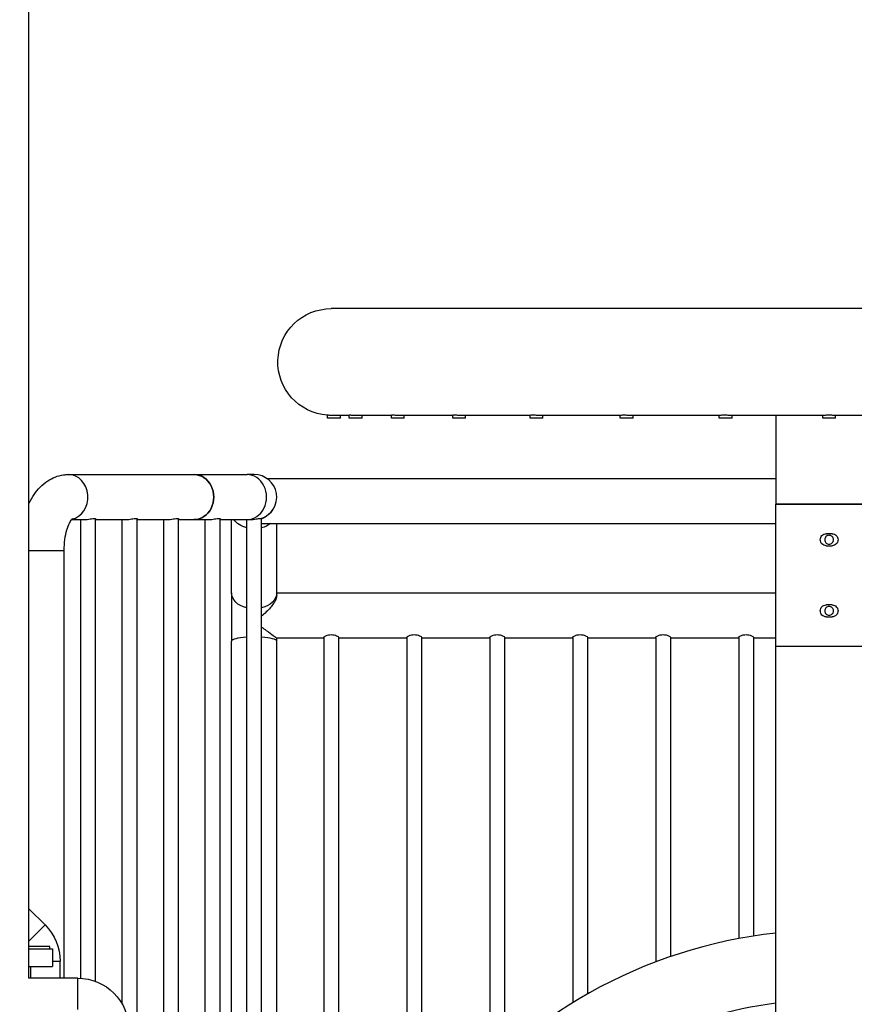
# Model space of a CAD drawing. Units: inches. Extents: x -1388 to 21, y 0 to 1088.
# Drawn here: x -994 to -958, y 295 to 336 of the extents above; entities that cross this region are included whole.
import ezdxf

# ---------------------------------------------------------------- set-up
doc = ezdxf.new("R2010")
doc.units = ezdxf.units.IN
doc.header["$LTSCALE"] = 0.25
doc.header["$MEASUREMENT"] = 0
doc.header["$PDSIZE"] = 2
doc.layers.get('0').update_dxf_attribs({"linetype": 'CONTINUOUS'})
doc.layers.get('Defpoints').update_dxf_attribs({"linetype": 'CONTINUOUS'})
doc.layers.add('Dim', color=8, linetype='CONTINUOUS')
doc.styles.add('Splashtacular SM - APU', font='calibri.ttf', dxfattribs={"height": 0.075})
doc.dimstyles.new('Splashtacular SM - APU', dxfattribs={"dimscale": 10, "dimtxt": 0.075, "dimasz": 0.09375, "dimexe": 0.0625, "dimexo": 0.0625, "dimgap": 0.0625, "dimtad": 1, "dimdec": 4, "dimzin": 3, "dimdsep": 46, "dimlunit": 4, "dimtxsty": 'Splashtacular SM - APU', "dimcen": 0.0625, "dimdle": 0.125, "dimclrd": 8, "dimclre": 8, "dimclrt": 3, "dimadec": 1, "dimazin": 0, "dimtfac": 1, "dimtdec": 4, "dimtofl": 0, "dimtmove": 0, "dimatfit": 3, "dimfxl": 1, "dimtolj": 1, "dimtzin": 0, "dimlwd": -1, "dimlwe": -1, "dimarcsym": 0})

# ---------------------------------------------------------------- blocks, each defined once
blk = doc.blocks.new('*D7')
at = {"layer": 'Defpoints', "color": 0, "transparency": 16777216}
for p in [(-959.5, 472.072), (-1283.5, 200), (-1197.655, 200)]:
    blk.add_point(p, dxfattribs=at)
at = {"layer": 'Dim', "color": 8, "transparency": 16777216}
for p, q in [((-967.5, 472.072), (-1291.5, 472.072)), ((-1283.5, 460.072), (-1283.5, 212)), ((-1205.655, 200), (-1291.5, 200))]:
    blk.add_line(p, q, dxfattribs=at)
for points in [[(-1285.5, 460.072), (-1281.5, 460.072), (-1283.5, 472.072)], [(-1285.5, 212), (-1281.5, 212), (-1283.5, 200)]]:
    blk.add_solid(points, dxfattribs=at)
at = {"layer": 'Dim', "color": 3, "transparency": 16777216, "insert": (-1296.418, 336.036), "char_height": 9.6, "attachment_point": 5, "rotation": 90, "style": 'Splashtacular SM - APU'}
blk.add_mtext('\\A1;22\'-8"', dxfattribs=at)
blk = doc.blocks.new('SplashtacularAPU - 175st A - Front')
at = {"extrusion": (0, 1, 0)}
for p, q in [((-33.75, 96), (-33.75, 160.75)), ((21, 124.25), (-21, 124.25)), ((-21.155, 119.625), (-21.155, 119.766)), ((-20.855, 119.75), (-20.242, 119.75)), ((-20.615, 119.625), (-20.615, 119.75)), ((-20.242, 119.625), (-20.242, 119.765)), ((-19.887, 119.75), (-18.457, 119.75)), ((-19.702, 119.625), (-19.702, 119.75)), ((-18.457, 119.625), (-18.457, 119.762)), ((-18.05, 119.75), (-15.876, 119.75)), ((-17.917, 119.625), (-17.917, 119.75)), ((-15.876, 119.625), (-15.876, 119.759)), ((-15.424, 119.75), (-12.613, 119.75)), ((-15.336, 119.625), (-15.336, 119.75)), ((-12.613, 119.625), (-12.613, 119.756)), ((-12.124, 119.75), (-8.811, 119.75)), ((-12.073, 119.625), (-12.073, 119.75)), ((-8.811, 119.625), (-8.811, 119.753)), ((-8.294, 119.75), (-4.636, 119.75)), ((-8.271, 119.625), (-8.271, 119.75)), ((-4.636, 119.625), (-4.636, 119.751)), ((-4.102, 119.75), (-0.27, 119.75)), ((-4.096, 119.625), (-4.096, 119.75)), ((-2.25, 119.75), (-2.25, 116)), ((-0.27, 119.625), (-0.27, 119.75)), ((0.27, 119.625), (0.27, 119.75)), ((0.27, 119.75), (4.102, 119.75)), ((-20.885, 119.625), (-21.155, 119.625)), ((-20.615, 119.625), (-20.885, 119.625)), ((-19.972, 119.625), (-20.242, 119.625)), ((-19.702, 119.625), (-19.972, 119.625)), ((-18.187, 119.625), (-18.457, 119.625)), ((-17.917, 119.625), (-18.187, 119.625)), ((-15.606, 119.625), (-15.876, 119.625)), ((-15.336, 119.625), (-15.606, 119.625)), ((-12.343, 119.625), (-12.613, 119.625)), ((-12.073, 119.625), (-12.343, 119.625)), ((-8.541, 119.625), (-8.811, 119.625)), ((-8.271, 119.625), (-8.541, 119.625)), ((-4.366, 119.625), (-4.636, 119.625)), ((-4.096, 119.625), (-4.366, 119.625)), ((0, 119.625), (-0.27, 119.625)), ((0.27, 119.625), (0, 119.625)), ((-32.088, 117.25), (-26.778, 117.25)), ((-26.778, 117.25), (-24.552, 117.25)), ((-24.251, 117.25), (-24.552, 117.25)), ((-23.706, 117.079), (-2.25, 117.079)), ((0, 116), (-2.25, 116)), ((-2.25, 116), (2.25, 116)), ((-2.25, 110), (-2.25, 116)), ((2.25, 116), (0, 116)), ((-31.953, 115.35), (-31.407, 115.35)), ((-31.563, 95.996), (-31.563, 115.35)), ((-30.938, 95.864), (-30.938, 115.389)), ((-30.938, 115.35), (-29.657, 115.35)), ((-29.813, 94.905), (-29.813, 115.35)), ((-29.188, 89.672), (-29.188, 115.389)), ((-29.188, 115.35), (-27.907, 115.35)), ((-28.063, 89.502), (-28.063, 115.35)), ((-27.438, 88.292), (-27.438, 115.389)), ((-27.438, 115.35), (-26.778, 115.35)), ((-26.778, 115.35), (-26.157, 115.35)), ((-26.313, 88.849), (-26.313, 115.35)), ((-25.688, 89.158), (-25.688, 115.389)), ((-25.688, 115.35), (-24.552, 115.35)), ((-25.201, 112.255), (-25.201, 115.35)), ((-24.563, 89.715), (-24.563, 115.35)), ((-24.552, 115.35), (-24.423, 115.35)), ((-23.938, 115.389), (-23.938, 115.403)), ((-23.938, 89.937), (-23.938, 115.389)), ((-23.789, 115.179), (-2.25, 115.179)), ((-23.301, 112.255), (-23.301, 115.179)), ((0.125, 114.75), (-0.125, 114.75)), ((-0.125, 114.25), (0.125, 114.25)), ((-33.75, 114.05), (-32.263, 114.05)), ((-32.263, 96), (-32.263, 114.05)), ((-25.201, 112.255), (-25.201, 110.215)), ((-23.301, 112.262), (-2.25, 112.262)), ((-23.301, 112.144), (-23.301, 112.255)), ((0.125, 111.75), (-0.125, 111.75)), ((-0.125, 111.25), (0.125, 111.25)), ((-25.201, 89.399), (-25.201, 110.215)), ((-23.303, 110.362), (-21.313, 110.362)), ((-23.301, 110.215), (-23.301, 110.362)), ((-23.301, 90), (-23.301, 110.215)), ((-21.313, 110.381), (-21.313, 90)), ((-20.688, 110.381), (-20.688, 90)), ((-20.688, 110.362), (-17.813, 110.362)), ((-17.813, 110.381), (-17.813, 90)), ((-17.188, 110.381), (-17.188, 90)), ((-17.188, 110.362), (-14.313, 110.362)), ((-14.313, 110.381), (-14.313, 92.225)), ((-13.688, 110.381), (-13.688, 92.811)), ((-13.688, 110.362), (-10.813, 110.362)), ((-10.813, 110.381), (-10.813, 94.965)), ((-10.188, 110.381), (-10.188, 95.336)), ((-10.188, 110.362), (-7.313, 110.362)), ((-7.313, 110.381), (-7.313, 96.691)), ((-6.688, 110.381), (-6.688, 96.916)), ((-6.688, 110.362), (-3.813, 110.362)), ((-3.813, 110.381), (-3.813, 97.675)), ((-3.188, 110.381), (-3.188, 97.782)), ((-3.188, 110.362), (-2.25, 110.362)), ((2.25, 110), (-2.25, 110)), ((-2.25, 84.75), (-2.25, 110)), ((2.25, 110), (-2.25, 110)), ((-33.067, 98.247), (-33.75, 98.929)), ((-33.75, 97.564), (-33.067, 98.247)), ((-32.875, 97.334), (-33.75, 97.334)), ((-33.75, 97.24), (-32.75, 97.24)), ((-32.875, 97.24), (-32.875, 97.334)), ((-32.75, 97.24), (-32.75, 96.49)), ((-33.75, 96.49), (-32.75, 96.49)), ((-33.672, 96), (-33.672, 96.49)), ((-32.75, 96.721), (-32.435, 96.721)), ((-32.435, 96), (-32.435, 96.721)), ((-31.691, 96), (-33.75, 96)), ((-31.691, 94.685), (-31.691, 96))]:
    blk.add_line(p, q, dxfattribs=at)
at = {"extrusion": (0, 0, -1)}
for centre, radius, start, end in [((21, 122), 2.25, 273.9491, 90), ((34.593, 96.721), 2.158, 135, 180), ((31.691, 93.843), 2.158, 90, 180)]:
    blk.add_arc(centre, radius, start, end, dxfattribs=at)
blk.add_arc((-24.251, 116.3), 0.95, 288.5262, 90)
for centre, major_axis, ratio, start_param, end_param in [((-32.088, 116.3), (0, -0.95), 0.866025, 0.178421, 3.141593), ((-26.778, 116.3), (0, -0.95), 0.866025, 0, 3.141593), ((-24.552, 116.3), (0, -0.95), 0.866025, 0, 3.141593), ((-24.251, 110.215), (-0.95, 0), 0.199881, -1.235608, 0), ((-24.251, 110.215), (0.95, 0), 0.199881, 0, 1.235608), ((0, 78.189), (-20.25, 0), 0.979796, -1.459475, -0.637642), ((0, 78.189), (-17.25, 0), 0.979796, -1.440012, -0.773765)]:
    blk.add_ellipse(centre, major_axis=major_axis, ratio=ratio, start_param=start_param, end_param=end_param)
for centre, major_axis, ratio, start_param, end_param in [((-26.778, 116.3), (0, 0.95), 0.866025, 0, 3.141593), ((-24.251, 115.641), (-0.95, 0), 0.707107, -1.235608, -0.44802), ((-24.251, 115.641), (-0.95, 0), 0.707107, -2.382666, -1.905985), ((-24.251, 112.255), (-0.95, 0), 0.707107, -1.235608, 0), ((-24.251, 112.255), (0.95, 0), 0.707107, 0, 1.235608)]:
    blk.add_ellipse(centre, major_axis=major_axis, ratio=ratio, start_param=start_param, end_param=end_param, dxfattribs=at)
for points, knots in [([(-21.155, 119.766), (-21.155, 119.766), (-21.151, 119.766), (-21.136, 119.765), (-21.121, 119.764), (-21.084, 119.76), (-21.062, 119.759), (-21.015, 119.755), (-20.99, 119.754), (-20.944, 119.752), (-20.923, 119.751), (-20.893, 119.75), (-20.883, 119.75), (-20.87, 119.75), (-20.866, 119.75), (-20.859, 119.75), (-20.857, 119.75), (-20.855, 119.75)], [-1.3029475, -1.3029475, -1.3029475, -1.3029475, -1.2272715, -1.2272715, -1.1296034, -1.1296034, -1.0390417, -1.0390417, -0.9583416, -0.9583416, -0.8948976, -0.8948976, -0.8664743, -0.8664743, -0.8537792, -0.8537792, -0.8474527, -0.8474527, -0.8474527, -0.8474527]), ([(-20.242, 119.765), (-20.242, 119.766), (-20.239, 119.766), (-20.223, 119.766), (-20.208, 119.766), (-20.168, 119.763), (-20.145, 119.762), (-20.094, 119.758), (-20.067, 119.756), (-20.015, 119.753), (-19.99, 119.752), (-19.951, 119.751), (-19.936, 119.751), (-19.915, 119.75), (-19.908, 119.75), (-19.897, 119.75), (-19.894, 119.75), (-19.889, 119.75), (-19.888, 119.75), (-19.887, 119.75)], [-1.3597386, -1.3597386, -1.3597386, -1.3597386, -1.2847472, -1.2847472, -1.1836126, -1.1836126, -1.0888006, -1.0888006, -1.0020519, -1.0020519, -0.926883, -0.926883, -0.8834645, -0.8834645, -0.8623859, -0.8623859, -0.8502021, -0.8502021, -0.8475064, -0.8475064, -0.8475064, -0.8475064]), ([(-18.457, 119.762), (-18.457, 119.762), (-18.457, 119.762), (-18.456, 119.764), (-18.448, 119.766), (-18.42, 119.767), (-18.401, 119.766), (-18.354, 119.764), (-18.327, 119.763), (-18.271, 119.759), (-18.242, 119.757), (-18.187, 119.754), (-18.161, 119.753), (-18.119, 119.751), (-18.103, 119.751), (-18.08, 119.75), (-18.073, 119.75), (-18.061, 119.75), (-18.057, 119.75), (-18.052, 119.75), (-18.051, 119.75), (-18.05, 119.75)], [-1.4164309, -1.4164309, -1.4164309, -1.4164309, -1.4110261, -1.4110261, -1.3043358, -1.3043358, -1.2020209, -1.2020209, -1.1059291, -1.1059291, -1.0174113, -1.0174113, -0.9395292, -0.9395292, -0.8891273, -0.8891273, -0.8648832, -0.8648832, -0.8513559, -0.8513559, -0.8474514, -0.8474514, -0.8474514, -0.8474514]), ([(-15.876, 119.759), (-15.876, 119.76), (-15.874, 119.761), (-15.864, 119.764), (-15.851, 119.765), (-15.812, 119.767), (-15.788, 119.766), (-15.733, 119.765), (-15.704, 119.763), (-15.644, 119.76), (-15.614, 119.758), (-15.558, 119.755), (-15.532, 119.753), (-15.491, 119.751), (-15.475, 119.751), (-15.452, 119.75), (-15.445, 119.75), (-15.435, 119.75), (-15.431, 119.75), (-15.426, 119.75), (-15.425, 119.75), (-15.424, 119.75)], [-1.4732457, -1.4732457, -1.4732457, -1.4732457, -1.4210959, -1.4210959, -1.3144356, -1.3144356, -1.2115033, -1.2115033, -1.1147831, -1.1147831, -1.025414, -1.025414, -0.9462658, -0.9462658, -0.8921028, -0.8921028, -0.8661843, -0.8661843, -0.8520059, -0.8520059, -0.8474394, -0.8474394, -0.8474394, -0.8474394]), ([(-12.613, 119.756), (-12.613, 119.756), (-12.613, 119.756), (-12.612, 119.758), (-12.605, 119.76), (-12.576, 119.764), (-12.556, 119.765), (-12.505, 119.767), (-12.476, 119.766), (-12.415, 119.764), (-12.383, 119.763), (-12.321, 119.759), (-12.292, 119.758), (-12.238, 119.754), (-12.215, 119.753), (-12.178, 119.751), (-12.165, 119.751), (-12.146, 119.75), (-12.141, 119.75), (-12.132, 119.75), (-12.129, 119.75), (-12.126, 119.75), (-12.125, 119.75), (-12.124, 119.75)], [-1.5300413, -1.5300413, -1.5300413, -1.5300413, -1.5212972, -1.5212972, -1.4176953, -1.4176953, -1.3110228, -1.3110228, -1.2083001, -1.2083001, -1.1117902, -1.1117902, -1.0227047, -1.0227047, -0.9439761, -0.9439761, -0.8910936, -0.8910936, -0.8657443, -0.8657443, -0.8517857, -0.8517857, -0.8474428, -0.8474428, -0.8474428, -0.8474428]), ([(-8.811, 119.753), (-8.811, 119.754), (-8.808, 119.755), (-8.79, 119.759), (-8.774, 119.761), (-8.73, 119.765), (-8.702, 119.766), (-8.641, 119.766), (-8.609, 119.766), (-8.544, 119.764), (-8.512, 119.762), (-8.452, 119.759), (-8.425, 119.757), (-8.378, 119.754), (-8.358, 119.753), (-8.331, 119.751), (-8.321, 119.751), (-8.308, 119.75), (-8.305, 119.75), (-8.299, 119.75), (-8.297, 119.75), (-8.295, 119.75), (-8.295, 119.75), (-8.294, 119.75)], [-1.5868407, -1.5868407, -1.5868407, -1.5868407, -1.5081565, -1.5081565, -1.4036279, -1.4036279, -1.2969262, -1.2969262, -1.1950604, -1.1950604, -1.0994445, -1.0994445, -1.0115815, -1.0115815, -0.9346953, -0.9346953, -0.8869504, -0.8869504, -0.8639263, -0.8639263, -0.850946, -0.850946, -0.84747, -0.84747, -0.84747, -0.84747]), ([(-4.636, 119.751), (-4.636, 119.751), (-4.633, 119.752), (-4.617, 119.755), (-4.603, 119.757), (-4.564, 119.761), (-4.537, 119.763), (-4.477, 119.766), (-4.444, 119.766), (-4.376, 119.766), (-4.342, 119.765), (-4.28, 119.762), (-4.251, 119.76), (-4.2, 119.757), (-4.179, 119.755), (-4.147, 119.753), (-4.135, 119.752), (-4.119, 119.751), (-4.114, 119.75), (-4.108, 119.75), (-4.106, 119.75), (-4.104, 119.75), (-4.103, 119.75), (-4.102, 119.75), (-4.102, 119.75), (-4.102, 119.75)], [-1.6436958, -1.6436958, -1.6436958, -1.6436958, -1.5678001, -1.5678001, -1.4730751, -1.4730751, -1.3671021, -1.3671021, -1.2607285, -1.2607285, -1.1610259, -1.1610259, -1.0678879, -1.0678879, -0.9834882, -0.9834882, -0.9182392, -0.9182392, -0.879579, -0.879579, -0.8606619, -0.8606619, -0.8494056, -0.8494056, -0.8475765, -0.8475765, -0.8475765, -0.8475765]), ([(-0.27, 119.75), (-0.27, 119.75), (-0.27, 119.75), (-0.27, 119.75), (-0.27, 119.75), (-0.269, 119.75), (-0.269, 119.75), (-0.265, 119.751), (-0.256, 119.752), (-0.23, 119.755), (-0.214, 119.756), (-0.169, 119.76), (-0.14, 119.762), (-0.076, 119.765), (-0.041, 119.766), (0.029, 119.766), (0.062, 119.766), (0.123, 119.763), (0.15, 119.761), (0.196, 119.758), (0.215, 119.756), (0.243, 119.753), (0.253, 119.752), (0.264, 119.751), (0.266, 119.75), (0.269, 119.75), (0.269, 119.75), (0.27, 119.75), (0.27, 119.75), (0.27, 119.75), (0.27, 119.75), (0.27, 119.75)], [-1.700076, -1.700076, -1.700076, -1.700076, -1.6983876, -1.6983876, -1.6879242, -1.6879242, -1.667895, -1.667895, -1.5781167, -1.5781167, -1.4915827, -1.4915827, -1.3862571, -1.3862571, -1.2795518, -1.2795518, -1.1787349, -1.1787349, -1.084311, -1.084311, -0.9981586, -0.9981586, -0.9240827, -0.9240827, -0.8813679, -0.8813679, -0.8613046, -0.8613046, -0.8508339, -0.8508339, -0.8491301, -0.8491301, -0.8491301, -0.8491301]), ([(-33.75, 116.031), (-33.686, 116.163), (-33.614, 116.289), (-33.381, 116.628), (-33.195, 116.829), (-32.762, 117.11), (-32.533, 117.204), (-32.221, 117.246), (-32.154, 117.25), (-32.088, 117.25)], [5.4826195, 5.4826195, 5.4826195, 5.4826195, 5.6548668, 5.6548668, 5.969026, 5.969026, 6.2170178, 6.2170178, 6.2831853, 6.2831853, 6.2831853, 6.2831853]), ([(-23.493, 115.727), (-23.584, 115.606), (-23.707, 115.501), (-23.884, 115.4), (-23.911, 115.386), (-23.938, 115.372)], [0, 0, 0, 0, 0.4876339, 0.4876339, 0.5740981, 0.5740981, 0.5740981, 0.5740981]), ([(-32.263, 114.05), (-32.263, 114.207), (-32.252, 114.364), (-32.212, 114.657), (-32.183, 114.794), (-32.116, 115.026), (-32.078, 115.123), (-32.008, 115.269), (-31.975, 115.321), (-31.929, 115.383), (-31.913, 115.396), (-31.912, 115.397), (-31.912, 115.397), (-31.912, 115.397)], [4.712389, 4.712389, 4.712389, 4.712389, 4.977667, 4.977667, 5.237401, 5.237401, 5.480343, 5.480343, 5.697865, 5.697865, 5.892483, 5.892483, 5.900559, 5.900559, 5.900559, 5.900559]), ([(-31.407, 115.35), (-31.373, 115.35), (-31.332, 115.353), (-31.25, 115.363), (-31.207, 115.369), (-31.132, 115.383), (-31.094, 115.39), (-31.028, 115.4), (-31, 115.403), (-30.96, 115.403), (-30.946, 115.4), (-30.939, 115.393), (-30.938, 115.391), (-30.938, 115.389)], [0.4747033, 0.4747033, 0.4747033, 0.4747033, 0.5933531, 0.5933531, 0.7120029, 0.7120029, 0.8307047, 0.8307047, 0.9494066, 0.9494066, 1.0681084, 1.0681084, 1.1066628, 1.1066628, 1.1066628, 1.1066628]), ([(-29.657, 115.35), (-29.623, 115.35), (-29.582, 115.353), (-29.5, 115.363), (-29.457, 115.369), (-29.382, 115.383), (-29.344, 115.39), (-29.278, 115.4), (-29.25, 115.403), (-29.21, 115.403), (-29.196, 115.4), (-29.189, 115.393), (-29.188, 115.391), (-29.188, 115.389)], [0.4747033, 0.4747033, 0.4747033, 0.4747033, 0.5933531, 0.5933531, 0.7120029, 0.7120029, 0.8307047, 0.8307047, 0.9494066, 0.9494066, 1.0681084, 1.0681084, 1.1066628, 1.1066628, 1.1066628, 1.1066628]), ([(-27.907, 115.35), (-27.873, 115.35), (-27.832, 115.353), (-27.75, 115.363), (-27.707, 115.369), (-27.632, 115.383), (-27.594, 115.39), (-27.528, 115.4), (-27.5, 115.403), (-27.46, 115.403), (-27.446, 115.4), (-27.439, 115.393), (-27.438, 115.391), (-27.438, 115.389)], [0.4747033, 0.4747033, 0.4747033, 0.4747033, 0.5933531, 0.5933531, 0.7120029, 0.7120029, 0.8307047, 0.8307047, 0.9494066, 0.9494066, 1.0681084, 1.0681084, 1.1066628, 1.1066628, 1.1066628, 1.1066628]), ([(-26.157, 115.35), (-26.123, 115.35), (-26.082, 115.353), (-26, 115.363), (-25.957, 115.369), (-25.882, 115.383), (-25.844, 115.39), (-25.778, 115.4), (-25.75, 115.403), (-25.71, 115.403), (-25.696, 115.4), (-25.689, 115.393), (-25.688, 115.391), (-25.688, 115.389)], [0.4747033, 0.4747033, 0.4747033, 0.4747033, 0.5933531, 0.5933531, 0.7120029, 0.7120029, 0.8307047, 0.8307047, 0.9494066, 0.9494066, 1.0681084, 1.0681084, 1.1066628, 1.1066628, 1.1066628, 1.1066628]), ([(-24.415, 115.35), (-24.412, 115.35), (-24.409, 115.35), (-24.373, 115.35), (-24.332, 115.353), (-24.25, 115.363), (-24.207, 115.369), (-24.132, 115.383), (-24.094, 115.39), (-24.028, 115.4), (-24, 115.403), (-23.96, 115.403), (-23.946, 115.4), (-23.939, 115.393), (-23.938, 115.391), (-23.938, 115.389)], [0.4653676, 0.4653676, 0.4653676, 0.4653676, 0.4747033, 0.4747033, 0.5933531, 0.5933531, 0.7120029, 0.7120029, 0.8307047, 0.8307047, 0.9494066, 0.9494066, 1.0681084, 1.0681084, 1.1066628, 1.1066628, 1.1066628, 1.1066628]), ([(-0.125, 114.25), (-0.156, 114.25), (-0.19, 114.256), (-0.252, 114.282), (-0.28, 114.301), (-0.324, 114.346), (-0.343, 114.374), (-0.369, 114.435), (-0.375, 114.469), (-0.375, 114.5), (-0.375, 114.531), (-0.369, 114.565), (-0.343, 114.626), (-0.324, 114.654), (-0.28, 114.699), (-0.252, 114.718), (-0.19, 114.744), (-0.156, 114.75), (-0.125, 114.75)], [-0.3778214, -0.3778214, -0.3778214, -0.3778214, -0.2831835, -0.2831835, -0.1885456, -0.1885456, -0.0942728, -0.0942728, 0, 0, 0, 0.0942728, 0.0942728, 0.1885456, 0.1885456, 0.2831835, 0.2831835, 0.3778214, 0.3778214, 0.3778214, 0.3778214]), ([(-0.187, 114.5), (-0.187, 114.524), (-0.183, 114.549), (-0.164, 114.595), (-0.149, 114.616), (-0.116, 114.649), (-0.095, 114.664), (-0.049, 114.683), (-0.024, 114.688), (0.024, 114.688), (0.049, 114.683), (0.095, 114.664), (0.116, 114.649), (0.149, 114.616), (0.164, 114.595), (0.183, 114.549), (0.188, 114.524), (0.188, 114.476), (0.183, 114.451), (0.164, 114.405), (0.149, 114.384), (0.116, 114.351), (0.095, 114.336), (0.049, 114.317), (0.024, 114.312), (-0.024, 114.312), (-0.049, 114.317), (-0.095, 114.336), (-0.116, 114.351), (-0.149, 114.384), (-0.164, 114.405), (-0.183, 114.451), (-0.187, 114.476), (-0.187, 114.5)], [0, 0, 0, 0, 0.070673, 0.070673, 0.141347, 0.141347, 0.21202, 0.21202, 0.282693, 0.282693, 0.353366, 0.353366, 0.42404, 0.42404, 0.494713, 0.494713, 0.565386, 0.565386, 0.63606, 0.63606, 0.706733, 0.706733, 0.777406, 0.777406, 0.84808, 0.84808, 0.918753, 0.918753, 0.989426, 0.989426, 1.060099, 1.060099, 1.130773, 1.130773, 1.130773, 1.130773]), ([(0.125, 114.75), (0.156, 114.75), (0.19, 114.744), (0.252, 114.718), (0.28, 114.699), (0.324, 114.654), (0.343, 114.626), (0.369, 114.565), (0.375, 114.531), (0.375, 114.469), (0.369, 114.435), (0.343, 114.374), (0.324, 114.346), (0.28, 114.301), (0.252, 114.282), (0.19, 114.256), (0.156, 114.25), (0.125, 114.25)], [0.3768137, 0.3768137, 0.3768137, 0.3768137, 0.4714516, 0.4714516, 0.5660895, 0.5660895, 0.6603623, 0.6603623, 0.7546351, 0.7546351, 0.8489079, 0.8489079, 0.9431807, 0.9431807, 1.0378186, 1.0378186, 1.1324566, 1.1324566, 1.1324566, 1.1324566]), ([(-23.301, 112.144), (-23.301, 112.1), (-23.313, 112.046), (-23.363, 111.923), (-23.4, 111.857), (-23.516, 111.688), (-23.612, 111.575), (-23.802, 111.394), (-23.87, 111.335), (-23.938, 111.279)], [1.988619, 1.988619, 1.988619, 1.988619, 2.262703, 2.262703, 2.538089, 2.538089, 2.950734, 2.950734, 3.157246, 3.157246, 3.157246, 3.157246]), ([(-0.125, 111.25), (-0.156, 111.25), (-0.19, 111.256), (-0.252, 111.282), (-0.28, 111.301), (-0.324, 111.346), (-0.343, 111.374), (-0.369, 111.435), (-0.375, 111.469), (-0.375, 111.5), (-0.375, 111.531), (-0.369, 111.565), (-0.343, 111.626), (-0.324, 111.654), (-0.28, 111.699), (-0.252, 111.718), (-0.19, 111.744), (-0.156, 111.75), (-0.125, 111.75)], [-0.3778214, -0.3778214, -0.3778214, -0.3778214, -0.2831835, -0.2831835, -0.1885456, -0.1885456, -0.0942728, -0.0942728, 0, 0, 0, 0.0942728, 0.0942728, 0.1885456, 0.1885456, 0.2831835, 0.2831835, 0.3778214, 0.3778214, 0.3778214, 0.3778214]), ([(0.125, 111.75), (0.156, 111.75), (0.19, 111.744), (0.252, 111.718), (0.28, 111.699), (0.324, 111.654), (0.343, 111.626), (0.369, 111.565), (0.375, 111.531), (0.375, 111.469), (0.369, 111.435), (0.343, 111.374), (0.324, 111.346), (0.28, 111.301), (0.252, 111.282), (0.19, 111.256), (0.156, 111.25), (0.125, 111.25)], [0.3768137, 0.3768137, 0.3768137, 0.3768137, 0.4714516, 0.4714516, 0.5660895, 0.5660895, 0.6603623, 0.6603623, 0.7546351, 0.7546351, 0.8489079, 0.8489079, 0.9431807, 0.9431807, 1.0378186, 1.0378186, 1.1324566, 1.1324566, 1.1324566, 1.1324566]), ([(-0.187, 111.5), (-0.187, 111.524), (-0.183, 111.549), (-0.164, 111.595), (-0.149, 111.616), (-0.116, 111.649), (-0.095, 111.664), (-0.049, 111.683), (-0.024, 111.688), (0.024, 111.688), (0.049, 111.683), (0.095, 111.664), (0.116, 111.649), (0.149, 111.616), (0.164, 111.595), (0.183, 111.549), (0.188, 111.524), (0.188, 111.476), (0.183, 111.451), (0.164, 111.405), (0.149, 111.384), (0.116, 111.351), (0.095, 111.336), (0.049, 111.317), (0.024, 111.312), (-0.024, 111.312), (-0.049, 111.317), (-0.095, 111.336), (-0.116, 111.351), (-0.149, 111.384), (-0.164, 111.405), (-0.183, 111.451), (-0.187, 111.476), (-0.187, 111.5)], [0, 0, 0, 0, 0.070673, 0.070673, 0.141347, 0.141347, 0.21202, 0.21202, 0.282693, 0.282693, 0.353366, 0.353366, 0.42404, 0.42404, 0.494713, 0.494713, 0.565386, 0.565386, 0.63606, 0.63606, 0.706733, 0.706733, 0.777406, 0.777406, 0.84808, 0.84808, 0.918753, 0.918753, 0.989426, 0.989426, 1.060099, 1.060099, 1.130773, 1.130773, 1.130773, 1.130773]), ([(-23.938, 110.817), (-23.87, 110.768), (-23.802, 110.721), (-23.612, 110.585), (-23.516, 110.514), (-23.4, 110.427), (-23.363, 110.399), (-23.32, 110.369), (-23.308, 110.362), (-23.303, 110.362)], [0.377911, 0.377911, 0.377911, 0.377911, 0.62675, 0.62675, 1.123967, 1.123967, 1.455796, 1.455796, 1.69354, 1.69354, 1.69354, 1.69354]), ([(-21.313, 110.381), (-21.313, 110.389), (-21.305, 110.4), (-21.273, 110.425), (-21.249, 110.439), (-21.193, 110.463), (-21.159, 110.475), (-21.082, 110.491), (-21.04, 110.496), (-20.961, 110.496), (-20.919, 110.491), (-20.842, 110.475), (-20.807, 110.463), (-20.752, 110.439), (-20.728, 110.425), (-20.696, 110.4), (-20.688, 110.389), (-20.688, 110.381)], [0.4747025, 0.4747025, 0.4747025, 0.4747025, 0.5933527, 0.5933527, 0.7120028, 0.7120028, 0.8307047, 0.8307047, 0.9494066, 0.9494066, 1.0681085, 1.0681085, 1.1868104, 1.1868104, 1.3054605, 1.3054605, 1.4241106, 1.4241106, 1.4241106, 1.4241106]), ([(-17.813, 110.381), (-17.813, 110.389), (-17.805, 110.4), (-17.773, 110.425), (-17.749, 110.439), (-17.693, 110.463), (-17.659, 110.475), (-17.582, 110.491), (-17.54, 110.496), (-17.461, 110.496), (-17.419, 110.491), (-17.342, 110.475), (-17.307, 110.463), (-17.252, 110.439), (-17.228, 110.425), (-17.196, 110.4), (-17.188, 110.389), (-17.188, 110.381)], [0.4747025, 0.4747025, 0.4747025, 0.4747025, 0.5933527, 0.5933527, 0.7120028, 0.7120028, 0.8307047, 0.8307047, 0.9494066, 0.9494066, 1.0681085, 1.0681085, 1.1868104, 1.1868104, 1.3054605, 1.3054605, 1.4241106, 1.4241106, 1.4241106, 1.4241106]), ([(-14.313, 110.381), (-14.313, 110.389), (-14.305, 110.4), (-14.273, 110.425), (-14.249, 110.439), (-14.193, 110.463), (-14.159, 110.475), (-14.082, 110.491), (-14.04, 110.496), (-13.961, 110.496), (-13.919, 110.491), (-13.842, 110.475), (-13.807, 110.463), (-13.752, 110.439), (-13.728, 110.425), (-13.696, 110.4), (-13.688, 110.389), (-13.688, 110.381)], [0.4747025, 0.4747025, 0.4747025, 0.4747025, 0.5933527, 0.5933527, 0.7120028, 0.7120028, 0.8307047, 0.8307047, 0.9494066, 0.9494066, 1.0681085, 1.0681085, 1.1868104, 1.1868104, 1.3054605, 1.3054605, 1.4241106, 1.4241106, 1.4241106, 1.4241106]), ([(-10.813, 110.381), (-10.813, 110.389), (-10.805, 110.4), (-10.773, 110.425), (-10.749, 110.439), (-10.693, 110.463), (-10.659, 110.475), (-10.582, 110.491), (-10.54, 110.496), (-10.461, 110.496), (-10.419, 110.491), (-10.342, 110.475), (-10.307, 110.463), (-10.252, 110.439), (-10.228, 110.425), (-10.196, 110.4), (-10.188, 110.389), (-10.188, 110.381)], [0.4747025, 0.4747025, 0.4747025, 0.4747025, 0.5933527, 0.5933527, 0.7120028, 0.7120028, 0.8307047, 0.8307047, 0.9494066, 0.9494066, 1.0681085, 1.0681085, 1.1868104, 1.1868104, 1.3054605, 1.3054605, 1.4241106, 1.4241106, 1.4241106, 1.4241106]), ([(-7.313, 110.381), (-7.313, 110.389), (-7.305, 110.4), (-7.273, 110.425), (-7.249, 110.439), (-7.193, 110.463), (-7.159, 110.475), (-7.082, 110.491), (-7.04, 110.496), (-6.961, 110.496), (-6.919, 110.491), (-6.842, 110.475), (-6.807, 110.463), (-6.752, 110.439), (-6.728, 110.425), (-6.696, 110.4), (-6.688, 110.389), (-6.688, 110.381)], [0.4747025, 0.4747025, 0.4747025, 0.4747025, 0.5933527, 0.5933527, 0.7120028, 0.7120028, 0.8307047, 0.8307047, 0.9494066, 0.9494066, 1.0681085, 1.0681085, 1.1868104, 1.1868104, 1.3054605, 1.3054605, 1.4241106, 1.4241106, 1.4241106, 1.4241106]), ([(-3.813, 110.381), (-3.813, 110.389), (-3.805, 110.4), (-3.773, 110.425), (-3.749, 110.439), (-3.693, 110.463), (-3.659, 110.475), (-3.582, 110.491), (-3.54, 110.496), (-3.461, 110.496), (-3.419, 110.491), (-3.342, 110.475), (-3.307, 110.463), (-3.252, 110.439), (-3.228, 110.425), (-3.196, 110.4), (-3.188, 110.389), (-3.188, 110.381)], [0.4747025, 0.4747025, 0.4747025, 0.4747025, 0.5933527, 0.5933527, 0.7120028, 0.7120028, 0.8307047, 0.8307047, 0.9494066, 0.9494066, 1.0681085, 1.0681085, 1.1868104, 1.1868104, 1.3054605, 1.3054605, 1.4241106, 1.4241106, 1.4241106, 1.4241106])]:
    blk.add_open_spline(points, degree=3, knots=knots)
blk.add_open_spline([(-23.938, 115.187), (-23.887, 115.182), (-23.837, 115.179), (-23.789, 115.179)], degree=3)

msp = doc.modelspace()

# ---------------------------------------------------------------- block references
msp.add_blockref('SplashtacularAPU - 175st A - Front', (-959.5, 200))

# ---------------------------------------------------------------- dimensions: what is measured, and where the dimension line sits
at = {"layer": 'Dim'}
dim = msp.add_linear_dim(base=(-1283.5, 200), p1=(-959.5, 472.072), p2=(-1197.655, 200), angle=90, dimstyle='Splashtacular SM - APU', override={"dimdec": 0}, dxfattribs=at)
dim.commit()
dim.dimension.update_dxf_attribs({"geometry": '*D7', "text_midpoint": (-1296.418, 336.036)})

doc.saveas('drawing.dxf')
